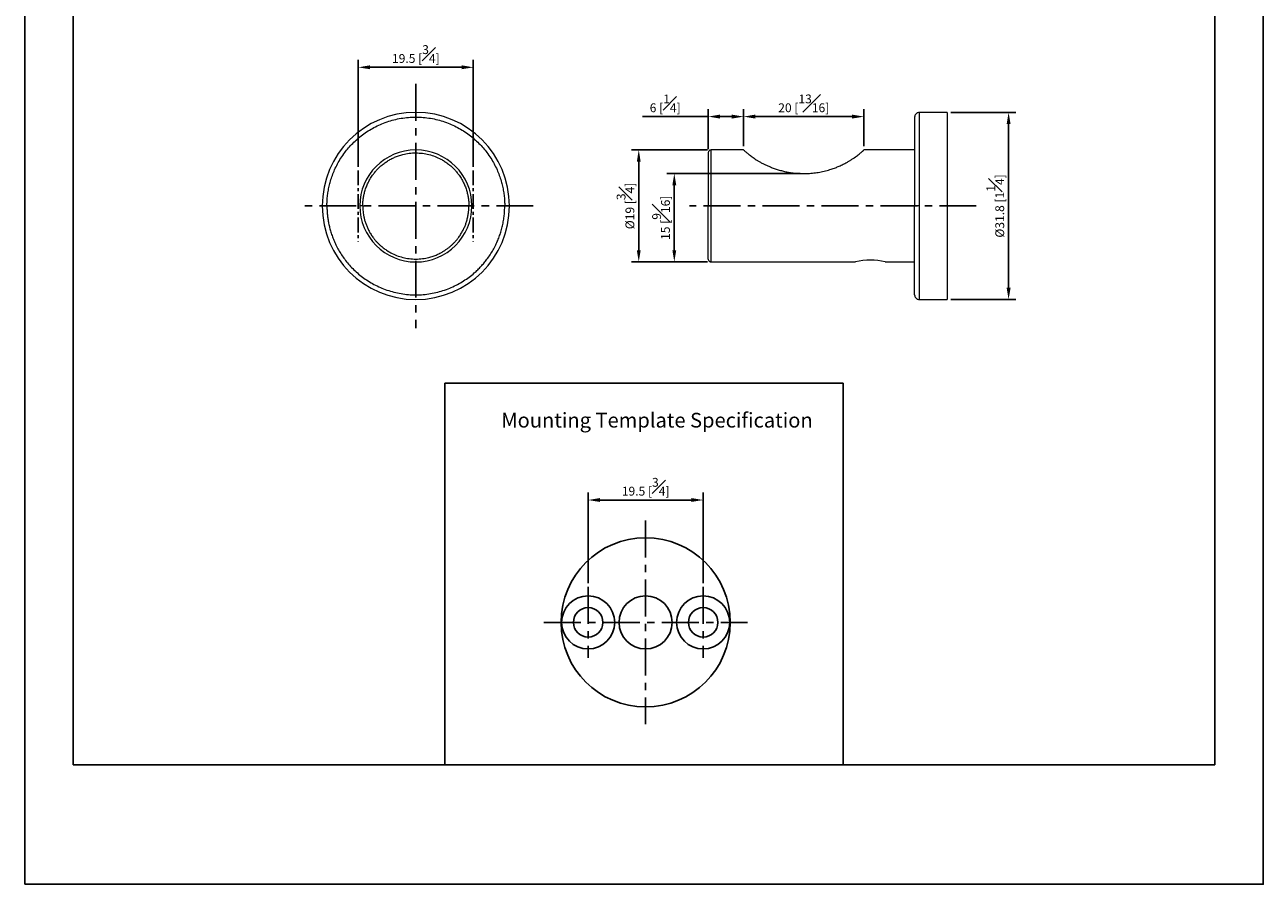
# Model space of a CAD drawing. Units: millimetres. Extents: x -191 to 210, y 0 to 320.
# Drawn here: x 0 to 210, y 0 to 146 of the extents above; entities that cross this region are included whole.
import ezdxf

# ---------------------------------------------------------------- set-up
doc = ezdxf.new("R2010")
doc.units = ezdxf.units.MM
doc.linetypes.add('CENTER', pattern=[2, 1.25, -0.25, 0.25, -0.25])
for name, color, linetype in [('A1', 7, 'Continuous'), ('A2', 1, 'CENTER'), ('DIM', 6, 'Continuous')]:
    doc.layers.add(name, color=color, linetype=linetype)
doc.layers.add('圖紙邊界', color=255, linetype='Continuous', plot=False)
doc.styles.add('勝泰-1.5', font='simplex.shx', dxfattribs={"height": 1.5, "bigfont": 'chineset.shx'})
doc.dimstyles.new('比例1', dxfattribs={"dimtxt": 1.5, "dimasz": 2, "dimexe": 1.25, "dimexo": 0.625, "dimgap": 0.5, "dimtad": 1, "dimdec": 0, "dimdsep": 46, "dimtxsty": '勝泰-1.5', "dimcen": 2.5, "dimadec": 0, "dimazin": 0, "dimtfac": 1, "dimtdec": 0, "dimtmove": 0, "dimatfit": 3, "dimfxl": 0, "dimfrac": 1, "dimarcsym": 0})
doc.dimstyles.new('比例1(精度0.0)', dxfattribs={"dimtxt": 1.5, "dimasz": 2, "dimexe": 1.25, "dimexo": 0.625, "dimgap": 0.5, "dimtad": 1, "dimdec": 1, "dimzin": 0, "dimdsep": 46, "dimtxsty": '勝泰-1.5', "dimcen": 2.5, "dimadec": 0, "dimazin": 0, "dimtfac": 1, "dimtdec": 0, "dimtmove": 0, "dimatfit": 3, "dimfxl": 0, "dimfrac": 1, "dimtzin": 0, "dimarcsym": 0})

# ---------------------------------------------------------------- blocks, each defined once
blk = doc.blocks.new('*D105')
at = {"layer": 'Defpoints', "color": 0}
for p in [(116.39, 124.53), (104.11, 105.53), (116.39, 105.53)]:
    blk.add_point(p, dxfattribs=at)
at = {"layer": 'DIM', "color": 0, "lineweight": -2}
for p, q in [((115.77, 124.53), (102.86, 124.53)), ((104.11, 122.53), (104.11, 107.53)), ((115.77, 105.53), (102.86, 105.53))]:
    blk.add_line(p, q, dxfattribs=at)
at = {"layer": 'DIM', "color": 0}
for points in [[(104.44, 122.53), (103.78, 122.53), (104.11, 124.53)], [(103.78, 107.53), (104.44, 107.53), (104.11, 105.53)]]:
    blk.add_solid(points, dxfattribs=at)
at = {"layer": 'DIM', "color": 0, "insert": (101.86, 115.03), "char_height": 1.5, "attachment_point": 5, "rotation": 90, "style": '勝泰-1.5'}
blk.add_mtext('{Ø19 [{\\H1.000000x;\\S3#4;}]}', dxfattribs=at)
blk = doc.blocks.new('*D106')
at = {"layer": 'Defpoints', "color": 0}
for p in [(121.89, 130.18), (115.89, 124.03), (121.89, 124.53)]:
    blk.add_point(p, dxfattribs=at)
at = {"layer": 'DIM', "color": 0, "lineweight": -2}
for p, q in [((115.89, 124.65), (115.89, 131.43)), ((121.89, 125.15), (121.89, 131.43)), ((115.89, 130.18), (104.77, 130.18)), ((117.89, 130.18), (119.89, 130.18))]:
    blk.add_line(p, q, dxfattribs=at)
at = {"layer": 'DIM', "color": 0}
for points in [[(117.89, 130.52), (117.89, 129.85), (115.89, 130.18)], [(119.89, 129.85), (119.89, 130.52), (121.89, 130.18)]]:
    blk.add_solid(points, dxfattribs=at)
at = {"layer": 'DIM', "color": 0, "insert": (108.59, 132.43), "char_height": 1.5, "attachment_point": 5, "style": '勝泰-1.5'}
blk.add_mtext('6 [{\\H1.000000x;\\S1#4;}]', dxfattribs=at)
blk = doc.blocks.new('*D107')
at = {"layer": 'Defpoints', "color": 0}
for p in [(132.09, 120.53), (110.14, 105.53), (116.39, 105.53)]:
    blk.add_point(p, dxfattribs=at)
at = {"layer": 'DIM', "color": 0, "lineweight": -2}
for p, q in [((131.47, 120.53), (108.89, 120.53)), ((110.14, 118.53), (110.14, 107.53)), ((115.77, 105.53), (108.89, 105.53))]:
    blk.add_line(p, q, dxfattribs=at)
at = {"layer": 'DIM', "color": 0}
for points in [[(110.47, 118.53), (109.81, 118.53), (110.14, 120.53)], [(109.81, 107.53), (110.47, 107.53), (110.14, 105.53)]]:
    blk.add_solid(points, dxfattribs=at)
at = {"layer": 'DIM', "color": 0, "insert": (107.89, 113.03), "char_height": 1.5, "attachment_point": 5, "rotation": 90, "style": '勝泰-1.5'}
blk.add_mtext('15 [{\\H1.000000x;\\S9#16;}]', dxfattribs=at)
blk = doc.blocks.new('*D108')
at = {"layer": 'Defpoints', "color": 0}
for p in [(142.29, 130.18), (121.89, 124.53), (142.29, 124.53)]:
    blk.add_point(p, dxfattribs=at)
at = {"layer": 'DIM', "color": 0, "lineweight": -2}
for p, q in [((121.89, 125.15), (121.89, 131.43)), ((142.29, 125.15), (142.29, 131.43)), ((123.89, 130.18), (140.29, 130.18))]:
    blk.add_line(p, q, dxfattribs=at)
at = {"layer": 'DIM', "color": 0}
for points in [[(123.89, 130.52), (123.89, 129.85), (121.89, 130.18)], [(140.29, 129.85), (140.29, 130.52), (142.29, 130.18)]]:
    blk.add_solid(points, dxfattribs=at)
at = {"layer": 'DIM', "color": 0, "insert": (132.09, 132.43), "char_height": 1.5, "attachment_point": 5, "style": '勝泰-1.5'}
blk.add_mtext('20 [{\\H1.000000x;\\S13#16;}]', dxfattribs=at)
blk = doc.blocks.new('*D110')
at = {"layer": 'Defpoints', "color": 0}
for p in [(156.39, 130.9), (156.39, 99.15), (166.82, 99.15)]:
    blk.add_point(p, dxfattribs=at)
at = {"layer": 'DIM', "color": 0, "lineweight": -2}
for p, q in [((157.02, 130.9), (168.07, 130.9)), ((166.82, 128.9), (166.82, 101.15)), ((157.02, 99.15), (168.07, 99.15))]:
    blk.add_line(p, q, dxfattribs=at)
at = {"layer": 'DIM', "color": 0}
for points in [[(167.16, 128.9), (166.49, 128.9), (166.82, 130.9)], [(166.49, 101.15), (167.16, 101.15), (166.82, 99.15)]]:
    blk.add_solid(points, dxfattribs=at)
at = {"layer": 'DIM', "color": 0, "insert": (164.57, 115.03), "char_height": 1.5, "attachment_point": 5, "rotation": 90, "style": '勝泰-1.5'}
blk.add_mtext('{Ø31.8 [1{\\H1.000000x;\\S1#4;}]}', dxfattribs=at)
blk = doc.blocks.new('*D123')
at = {"layer": 'Defpoints', "color": 0}
for p in [(76.06, 138.54), (56.56, 121.05), (76.06, 121.05)]:
    blk.add_point(p, dxfattribs=at)
at = {"layer": 'DIM', "color": 0, "lineweight": -2}
for p, q in [((56.56, 121.68), (56.56, 139.79)), ((76.06, 121.68), (76.06, 139.79)), ((58.56, 138.54), (74.06, 138.54))]:
    blk.add_line(p, q, dxfattribs=at)
at = {"layer": 'DIM', "color": 0}
for points in [[(58.56, 138.88), (58.56, 138.21), (56.56, 138.54)], [(74.06, 138.21), (74.06, 138.88), (76.06, 138.54)]]:
    blk.add_solid(points, dxfattribs=at)
at = {"layer": 'DIM', "color": 0, "insert": (66.31, 140.79), "char_height": 1.5, "attachment_point": 5, "style": '勝泰-1.5'}
blk.add_mtext('19.5 [{\\H1.000000x;\\S3#4;}]', dxfattribs=at)
blk = doc.blocks.new('*D124')
at = {"layer": 'Defpoints', "color": 0}
for p in [(115.03, 65.16), (95.53, 50.43), (115.03, 50.43)]:
    blk.add_point(p, dxfattribs=at)
at = {"layer": 'DIM', "color": 0, "lineweight": -2}
for p, q in [((95.53, 51.06), (95.53, 66.41)), ((97.53, 65.16), (113.03, 65.16)), ((115.03, 51.06), (115.03, 66.41))]:
    blk.add_line(p, q, dxfattribs=at)
at = {"layer": 'DIM', "color": 0}
for points in [[(97.53, 65.49), (97.53, 64.83), (95.53, 65.16)], [(113.03, 64.83), (113.03, 65.49), (115.03, 65.16)]]:
    blk.add_solid(points, dxfattribs=at)
at = {"layer": 'DIM', "color": 0, "insert": (105.28, 67.41), "char_height": 1.5, "attachment_point": 5, "style": '勝泰-1.5'}
blk.add_mtext('19.5 [{\\H1.000000x;\\S3#4;}]', dxfattribs=at)

msp = doc.modelspace()

# ---------------------------------------------------------------- linework, layer by layer
at = {"color": 7, "linetype": 'Continuous', "lineweight": 15}
for p, q in [((151.69, 115.03), (151.69, 130.9)), ((156.39, 130.9), (156.39, 99.15)), ((116.39, 115.03), (116.39, 124.53)), ((116.39, 105.53), (116.39, 115.03)), ((151.69, 99.15), (151.69, 115.03))]:
    msp.add_line(p, q, dxfattribs=at)
for centre, radius, start, end in [((66.31, 115.03), 15.87, 360, 180), ((66.31, 115.03), 9.5, 360, 180), ((66.31, 115.03), 15.87, 180, 360), ((66.31, 115.03), 9.5, 180, 360), ((143.39, 96.24), 9.62, 74.9371, 105.0629)]:
    msp.add_arc(centre, radius, start, end, dxfattribs=at)
for points, knots in [([(151.69, 130.9), (151.59, 130.89), (151.44, 130.87), (151.25, 130.78), (151.12, 130.67), (151.02, 130.54), (150.92, 130.36), (150.9, 130.2), (150.89, 130.1)], [0, 0, 0, 0, 0.239457, 0.368361, 0.5, 0.631639, 0.760543, 1, 1, 1, 1]), ([(51.24, 115.03), (51.24, 115.29), (51.25, 115.83), (51.32, 116.65), (51.43, 117.5), (51.6, 118.37), (51.84, 119.29), (52.15, 120.22), (52.54, 121.19), (53.02, 122.17), (53.59, 123.14), (54.22, 124.05), (54.89, 124.89), (55.61, 125.66), (56.4, 126.4), (57.27, 127.11), (58.21, 127.76), (59.22, 128.35), (60.29, 128.87), (61.42, 129.31), (62.6, 129.66), (63.82, 129.91), (65.06, 130.07), (66.31, 130.12), (67.56, 130.07), (68.81, 129.91), (70.02, 129.66), (71.2, 129.31), (72.33, 128.87), (73.4, 128.35), (74.41, 127.76), (75.35, 127.11), (76.22, 126.4), (77.01, 125.66), (77.73, 124.89), (78.4, 124.05), (79.03, 123.14), (79.6, 122.17), (80.08, 121.19), (80.47, 120.22), (80.78, 119.29), (81.02, 118.37), (81.19, 117.5), (81.31, 116.65), (81.37, 115.83), (81.38, 115.29), (81.39, 115.03)], [0, 0, 0, 0, 0.016964, 0.033906, 0.051987, 0.071159, 0.090342, 0.111975, 0.133575, 0.156505, 0.180659, 0.204842, 0.226591, 0.248851, 0.27161, 0.29533, 0.319483, 0.34405, 0.369359, 0.394962, 0.420838, 0.447125, 0.473519, 0.5, 0.526491, 0.552886, 0.579162, 0.605048, 0.630651, 0.65595, 0.680527, 0.70468, 0.72839, 0.751159, 0.773419, 0.795158, 0.819351, 0.843502, 0.866432, 0.888036, 0.909658, 0.928851, 0.94802, 0.966098, 0.983041, 1, 1, 1, 1]), ([(150.89, 130.1), (150.89, 130.09), (150.89, 130.07), (150.89, 129.91), (150.89, 129.66), (150.89, 129.31), (150.89, 128.87), (150.89, 128.35), (150.89, 127.76), (150.89, 127.11), (150.89, 126.4), (150.89, 125.66), (150.89, 124.89), (150.89, 124.05), (150.89, 123.14), (150.89, 122.17), (150.89, 121.19), (150.89, 120.22), (150.89, 119.29), (150.89, 118.37), (150.89, 117.5), (150.89, 116.65), (150.89, 115.83), (150.89, 115.29), (150.89, 115.03)], [0, 0, 0, 0, 0.052982, 0.105771, 0.158324, 0.210096, 0.261302, 0.311899, 0.361054, 0.409359, 0.456781, 0.502317, 0.546838, 0.590317, 0.638703, 0.687004, 0.732864, 0.776072, 0.819315, 0.857702, 0.89604, 0.932196, 0.966083, 1, 1, 1, 1]), ([(57.31, 115.03), (57.31, 115.23), (57.32, 115.63), (57.39, 116.25), (57.5, 116.89), (57.67, 117.58), (57.91, 118.27), (58.22, 119), (58.62, 119.73), (59.06, 120.37), (59.5, 120.92), (59.93, 121.38), (60.4, 121.83), (60.92, 122.24), (61.48, 122.63), (62.08, 122.98), (62.72, 123.29), (63.39, 123.55), (64.22, 123.8), (65.19, 123.98), (66.31, 124.05), (67.43, 123.98), (68.53, 123.77), (69.57, 123.44), (70.44, 123.04), (71.14, 122.63), (71.7, 122.24), (72.22, 121.83), (72.69, 121.38), (73.12, 120.92), (73.56, 120.37), (74, 119.73), (74.4, 119), (74.72, 118.27), (74.95, 117.58), (75.12, 116.89), (75.23, 116.25), (75.3, 115.63), (75.31, 115.23), (75.31, 115.03)], [0, 0, 0, 0, 0.021206, 0.042385, 0.066375, 0.090346, 0.117382, 0.144399, 0.174631, 0.204846, 0.227131, 0.249353, 0.271622, 0.295804, 0.319908, 0.344073, 0.369388, 0.394994, 0.42087, 0.460288, 0.500013, 0.539738, 0.579156, 0.617975, 0.655927, 0.680109, 0.704213, 0.728378, 0.750663, 0.772886, 0.795154, 0.825387, 0.855601, 0.882636, 0.909654, 0.933643, 0.957615, 0.978803, 1, 1, 1, 1]), ([(116.39, 124.53), (116.33, 124.52), (116.23, 124.51), (116.11, 124.45), (116.03, 124.38), (115.97, 124.3), (115.91, 124.19), (115.9, 124.09), (115.89, 124.03)], [0, 0, 0, 0, 0.239457, 0.368361, 0.5, 0.631639, 0.760543, 1, 1, 1, 1]), ([(115.89, 124.03), (115.89, 124.01), (115.89, 123.99), (115.89, 123.77), (115.89, 123.44), (115.89, 123.04), (115.89, 122.63), (115.89, 122.24), (115.89, 121.83), (115.89, 121.38), (115.89, 120.92), (115.89, 120.37), (115.89, 119.73), (115.89, 119), (115.89, 118.27), (115.89, 117.58), (115.89, 116.89), (115.89, 116.25), (115.89, 115.63), (115.89, 115.23), (115.89, 115.03)], [0, 0, 0, 0, 0.0794519, 0.1582902, 0.2359294, 0.3118366, 0.3602013, 0.4084097, 0.4567415, 0.5013133, 0.5457593, 0.5902982, 0.6507644, 0.7111943, 0.7652664, 0.8193024, 0.8672829, 0.9152271, 0.9576049, 1, 1, 1, 1]), ([(121.89, 124.53), (121.89, 124.52), (121.9, 124.52), (121.96, 124.47), (122.05, 124.38), (122.17, 124.27), (122.34, 124.13), (122.53, 123.96), (122.76, 123.78), (123.03, 123.57), (123.33, 123.35), (123.66, 123.11), (124.03, 122.87), (124.43, 122.62), (124.88, 122.37), (125.37, 122.11), (125.88, 121.87), (126.46, 121.62), (127.08, 121.38), (127.77, 121.16), (128.48, 120.96), (129.25, 120.79), (130.08, 120.65), (130.98, 120.56), (131.89, 120.52), (132.83, 120.53), (133.81, 120.61), (134.8, 120.76), (135.79, 120.98), (136.68, 121.23), (137.45, 121.51), (138.12, 121.78), (138.77, 122.09), (139.34, 122.39), (139.83, 122.67), (140.26, 122.94), (140.66, 123.21), (141.02, 123.47), (141.33, 123.71), (141.61, 123.93), (141.84, 124.12), (142.02, 124.28), (142.14, 124.39), (142.23, 124.47), (142.28, 124.52), (142.29, 124.52), (142.29, 124.53)], [0, 0, 0, 0, 0.018296, 0.036592, 0.055456, 0.074321, 0.092613, 0.110906, 0.129725, 0.148545, 0.166983, 0.185422, 0.204299, 0.223177, 0.243635, 0.264095, 0.284976, 0.305858, 0.330208, 0.354559, 0.379392, 0.404226, 0.433708, 0.46319, 0.493352, 0.523514, 0.556489, 0.589462, 0.623454, 0.657441, 0.682642, 0.70784, 0.733704, 0.759563, 0.780258, 0.800951, 0.822213, 0.843472, 0.864196, 0.884917, 0.906395, 0.927873, 0.945866, 0.96386, 0.982392, 1, 1, 1, 1]), ([(51.24, 115.03), (51.24, 114.8), (51.24, 114.36), (51.29, 113.69), (51.37, 113), (51.48, 112.28), (51.64, 111.54), (51.84, 110.77), (52.09, 109.99), (52.4, 109.2), (52.77, 108.39), (53.2, 107.57), (53.69, 106.76), (54.26, 105.96), (54.89, 105.17), (55.61, 104.39), (56.4, 103.65), (57.27, 102.95), (58.21, 102.3), (59.22, 101.71), (60.29, 101.19), (61.42, 100.75), (62.6, 100.4), (63.82, 100.14), (65.06, 99.99), (66.31, 99.93), (67.56, 99.99), (68.8, 100.14), (70.02, 100.4), (71.2, 100.75), (72.33, 101.19), (73.4, 101.71), (74.41, 102.3), (75.35, 102.95), (76.15, 103.59), (76.82, 104.21), (77.38, 104.78), (77.9, 105.37), (78.41, 106.03), (78.93, 106.76), (79.43, 107.57), (79.85, 108.39), (80.22, 109.19), (80.53, 109.99), (80.8, 110.82), (81.02, 111.68), (81.19, 112.56), (81.31, 113.41), (81.37, 114.22), (81.38, 114.76), (81.39, 115.03)], [0, 0, 0, 0, 0.014135, 0.028253, 0.042383, 0.058372, 0.074345, 0.090344, 0.108367, 0.126365, 0.144398, 0.164556, 0.184679, 0.204848, 0.226587, 0.248847, 0.271614, 0.295324, 0.319477, 0.344053, 0.369351, 0.394953, 0.420839, 0.447114, 0.473509, 0.499999, 0.526479, 0.552873, 0.579159, 0.605034, 0.630637, 0.655945, 0.680512, 0.704664, 0.728384, 0.745454, 0.762534, 0.77884, 0.795156, 0.815315, 0.835438, 0.855606, 0.873629, 0.891628, 0.90966, 0.928842, 0.948014, 0.966095, 0.983037, 1, 1, 1, 1]), ([(57.31, 115.03), (57.24, 115.03), (57.09, 115.03), (56.92, 115.03), (56.83, 115.03), (56.82, 115.03), (56.81, 115.03)], [0, 0, 0, 0, 0.270261, 0.562429, 0.789736, 1, 1, 1, 1]), ([(57.31, 115.03), (57.31, 114.87), (57.32, 114.55), (57.36, 114.06), (57.43, 113.55), (57.53, 113.03), (57.67, 112.48), (57.86, 111.92), (58.09, 111.35), (58.37, 110.76), (58.71, 110.18), (59.06, 109.68), (59.4, 109.25), (59.71, 108.9), (60.04, 108.56), (60.44, 108.2), (60.92, 107.81), (61.48, 107.42), (62.18, 107.01), (63.05, 106.61), (64.1, 106.28), (65.19, 106.07), (66.31, 106), (67.43, 106.07), (68.41, 106.26), (69.23, 106.5), (69.9, 106.76), (70.49, 107.05), (70.99, 107.34), (71.42, 107.61), (71.84, 107.92), (72.22, 108.23), (72.58, 108.56), (72.91, 108.9), (73.22, 109.25), (73.56, 109.68), (73.91, 110.18), (74.25, 110.76), (74.53, 111.35), (74.77, 111.92), (74.96, 112.53), (75.12, 113.16), (75.23, 113.81), (75.3, 114.43), (75.31, 114.83), (75.31, 115.03)], [0, 0, 0, 0, 0.016962, 0.033905, 0.051981, 0.07115, 0.090348, 0.111968, 0.133575, 0.156506, 0.180657, 0.204855, 0.221566, 0.238236, 0.25491, 0.271634, 0.295798, 0.319901, 0.344081, 0.382032, 0.420848, 0.460264, 0.499987, 0.539709, 0.579125, 0.605, 0.630605, 0.655918, 0.674054, 0.692136, 0.710223, 0.728373, 0.745083, 0.761753, 0.778427, 0.795151, 0.819332, 0.843489, 0.866421, 0.888021, 0.909658, 0.933629, 0.957617, 0.978795, 1, 1, 1, 1]), ([(75.81, 115.03), (75.8, 115.03), (75.78, 115.03), (75.65, 115.03), (75.48, 115.03), (75.37, 115.03), (75.31, 115.03)], [0, 0, 0, 0, 0.270261, 0.562429, 0.789736, 1, 1, 1, 1]), ([(82.19, 115.03), (82.18, 115.03), (82.17, 115.03), (82.06, 115.03), (81.89, 115.03), (81.66, 115.03), (81.47, 115.03), (81.39, 115.03)], [0, 0, 0, 0, 0.176813, 0.367149, 0.563551, 0.790275, 1, 1, 1, 1]), ([(116.39, 115.03), (116.32, 115.03), (116.17, 115.03), (116.01, 115.03), (115.91, 115.03), (115.9, 115.03), (115.89, 115.03)], [0, 0, 0, 0, 0.270261, 0.562429, 0.789736, 1, 1, 1, 1]), ([(115.89, 106.03), (115.89, 106.04), (115.89, 106.07), (115.89, 106.26), (115.89, 106.5), (115.89, 106.76), (115.89, 107.05), (115.89, 107.34), (115.89, 107.61), (115.89, 107.92), (115.89, 108.23), (115.89, 108.56), (115.89, 108.9), (115.89, 109.25), (115.89, 109.68), (115.89, 110.18), (115.89, 110.76), (115.89, 111.35), (115.89, 111.92), (115.89, 112.53), (115.89, 113.16), (115.89, 113.81), (115.89, 114.43), (115.89, 114.83), (115.89, 115.03)], [0, 0, 0, 0, 0.079443, 0.158273, 0.210021, 0.261229, 0.311855, 0.348126, 0.384289, 0.420461, 0.45676, 0.49018, 0.523518, 0.556865, 0.590314, 0.638674, 0.686987, 0.732849, 0.776049, 0.819322, 0.867261, 0.915236, 0.957591, 1, 1, 1, 1]), ([(150.89, 99.95), (150.89, 99.96), (150.89, 99.98), (150.89, 100.14), (150.89, 100.4), (150.89, 100.75), (150.89, 101.19), (150.89, 101.71), (150.89, 102.3), (150.89, 102.95), (150.89, 103.59), (150.89, 104.21), (150.89, 104.78), (150.89, 105.37), (150.89, 106.03), (150.89, 106.76), (150.89, 107.57), (150.89, 108.39), (150.89, 109.19), (150.89, 109.99), (150.89, 110.82), (150.89, 111.68), (150.89, 112.56), (150.89, 113.41), (150.89, 114.22), (150.89, 114.76), (150.89, 115.03)], [0, 0, 0, 0, 0.05296, 0.105748, 0.158319, 0.21007, 0.261275, 0.311891, 0.361025, 0.409329, 0.456769, 0.490908, 0.52507, 0.557681, 0.590313, 0.63063, 0.670876, 0.711213, 0.747258, 0.783256, 0.81932, 0.857685, 0.896029, 0.932191, 0.966073, 1, 1, 1, 1]), ([(151.69, 115.03), (151.62, 115.03), (151.46, 115.03), (151.25, 115.03), (151.05, 115.03), (150.92, 115.03), (150.9, 115.03), (150.89, 115.03)], [0, 0, 0, 0, 0.176813, 0.367149, 0.563551, 0.790275, 1, 1, 1, 1]), ([(115.89, 106.03), (115.9, 105.96), (115.91, 105.87), (115.97, 105.75), (116.03, 105.67), (116.11, 105.61), (116.23, 105.54), (116.33, 105.53), (116.39, 105.53)], [0, 0, 0, 0, 0.239457, 0.368361, 0.5, 0.631639, 0.760543, 1, 1, 1, 1]), ([(150.89, 99.95), (150.9, 99.85), (150.92, 99.7), (151.02, 99.51), (151.12, 99.38), (151.25, 99.28), (151.44, 99.18), (151.59, 99.16), (151.69, 99.15)], [0, 0, 0, 0, 0.239457, 0.368361, 0.5, 0.631639, 0.760543, 1, 1, 1, 1])]:
    msp.add_open_spline(points, degree=3, knots=knots, dxfattribs=at)
for points in [[(156.39, 130.9), (151.69, 130.9)], [(121.89, 124.53), (116.39, 124.53)], [(150.89, 124.53), (142.29, 124.53)], [(116.39, 105.53), (140.89, 105.53)], [(145.89, 105.53), (150.89, 105.53)], [(151.69, 99.15), (156.39, 99.15)]]:
    msp.add_open_spline(points, degree=1, dxfattribs=at)
at = {"layer": 'A1'}
msp.add_lwpolyline([(71.24, 20.25), (71.24, 84.96), (138.76, 84.96), (138.76, 20.25)], close=True, dxfattribs=at)
at = {"layer": 'A1', "ltscale": 2}
for centre, radius in [((105.28, 44.41), 14.35), ((95.53, 44.41), 4.5), ((115.03, 44.41), 4.5), ((95.53, 44.41), 2.5), ((115.03, 44.41), 2.5)]:
    msp.add_circle(centre, radius, dxfattribs=at)
at = {"layer": 'A1'}
msp.add_circle((105.28, 44.41), 4.5, dxfattribs=at)
at = {"layer": 'A2', "ltscale": 5}
for p, q in [((66.31, 135.73), (66.31, 94.32)), ((86.22, 115.03), (46.4, 115.03)), ((161.35, 115.03), (112.73, 115.03)), ((105.28, 61.66), (105.28, 27.16)), ((95.53, 50.43), (95.53, 38.38)), ((115.03, 50.43), (115.03, 38.38)), ((88.03, 44.41), (122.53, 44.41))]:
    msp.add_line(p, q, dxfattribs=at)
at = {"layer": 'A2', "ltscale": 2}
for p, q in [((56.56, 121.05), (56.56, 109)), ((76.06, 121.05), (76.06, 109))]:
    msp.add_line(p, q, dxfattribs=at)
at = {"layer": '圖紙邊界', "ltscale": 10}
for points in [[(0, 0), (210, 0), (210, 297), (0, 297)], [(8.23, 213.75), (8.23, 20.25), (201.77, 20.25), (201.77, 213.75)]]:
    msp.add_lwpolyline(points, close=True, dxfattribs=at)

# ---------------------------------------------------------------- texts
at = {"layer": 'DIM', "insert": (80.8, 79.95), "char_height": 2.5, "attachment_point": 1}
msp.add_mtext('{\\fArial|b0|i0|c0|p34;Mounting Template Specification}', dxfattribs=at)

# ---------------------------------------------------------------- dimensions: what is measured, and where the dimension line sits
at = {"layer": 'DIM'}
for base, p1, p2, picture, middle in [((76.06, 138.54), (56.56, 121.05), (76.06, 121.05), '*D123', (66.31, 140.79)), ((115.03, 65.16), (95.53, 50.43), (115.03, 50.43), '*D124', (105.28, 67.41))]:
    dim = msp.add_linear_dim(base=base, p1=p1, p2=p2, dimstyle='比例1(精度0.0)', dxfattribs=at)
    dim.commit()
    dim.dimension.update_dxf_attribs({"geometry": picture, "text_midpoint": middle})
dim = msp.add_linear_dim(base=(121.89, 130.18), p1=(115.89, 124.03), p2=(121.89, 124.53), dimstyle='比例1', override={"dimlfac": 1}, dxfattribs=at)
dim.commit()
dim.dimension.update_dxf_attribs({"geometry": '*D106', "text_midpoint": (108.59, 130.18), "dimtype": 160})
dim = msp.add_linear_dim(base=(142.29, 130.18), p1=(121.89, 124.53), p2=(142.29, 124.53), dimstyle='比例1', override={"dimlfac": 1}, dxfattribs=at)
dim.commit()
dim.dimension.update_dxf_attribs({"geometry": '*D108', "text_midpoint": (132.09, 132.43)})
for base, p1, p2, dimstyle, picture, middle in [((166.82207074, 99.15199574), (156.39103997, 130.90199574), (156.39103997, 99.15199574), '比例1(精度0.0)', '*D110', (164.57207074, 115.02699574)), ((104.11, 105.53), (116.39, 124.53), (116.39, 105.53), '比例1', '*D105', (101.86, 115.03))]:
    dim = msp.add_linear_dim(base=base, p1=p1, p2=p2, angle=90, text='{Ø<>[]}', dimstyle=dimstyle, dxfattribs=at)
    dim.commit()
    dim.dimension.update_dxf_attribs({"geometry": picture, "text_midpoint": middle})
dim = msp.add_linear_dim(base=(110.14, 105.53), p1=(132.09, 120.53), p2=(116.39, 105.53), angle=90, dimstyle='比例1', override={"dimlfac": 1}, dxfattribs=at)
dim.commit()
dim.dimension.update_dxf_attribs({"geometry": '*D107', "text_midpoint": (107.89, 113.03)})

doc.saveas('drawing.dxf')
